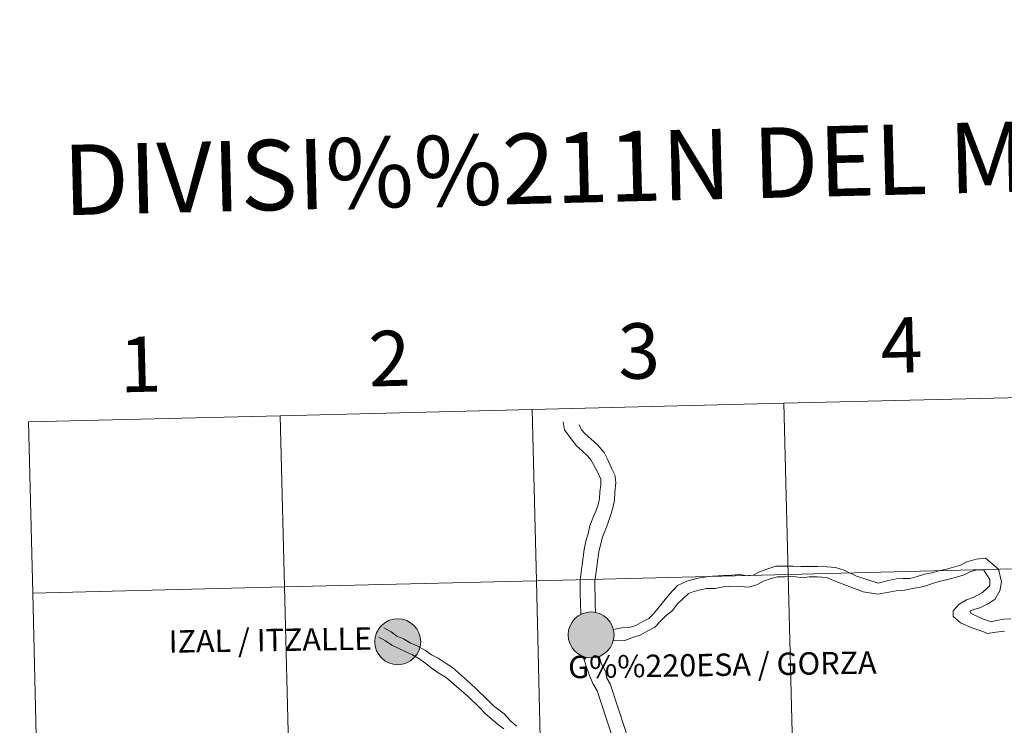
# Model space of a CAD drawing. Units: metres. Extents: x 667680 to 672207, y 4727961 to 4731040.
# Drawn here: x 668565 to 668725, y 4728200 to 4728314 of the extents above; entities that cross this region are included whole.
import ezdxf
from ezdxf.enums import TextEntityAlignment as Align

# ---------------------------------------------------------------- set-up
doc = ezdxf.new("R2010")
doc.units = ezdxf.units.M
doc.header["$MEASUREMENT"] = 0
doc.layers.add('Nivel 63', color=7, linetype='Continuous', lineweight=0)
doc.styles.add('Style-arial', font='arial.shx', dxfattribs={"bigfont": 'arialbig.shx'})
doc.styles.add('Style-arialnbi', font='arialnbi.shx', dxfattribs={"bigfont": 'arialnbibig.shx'})

msp = doc.modelspace()

# ---------------------------------------------------------------- hatches: boundary and pattern name
at = {"layer": 'Nivel 63', "linetype": 'Continuous', "lineweight": 0}
h = msp.add_hatch(color=250, dxfattribs=at)
edge = h.paths.add_edge_path()
edge.add_arc((668626.64, 4728213.34), 3.73, 179.5232, 539.5232)
h = msp.add_hatch(color=250, dxfattribs=at)
edge = h.paths.add_edge_path()
edge.add_arc((668626.64, 4728213.34), 3.73, 179.5232, 539.5232)
h = msp.add_hatch(color=250, dxfattribs=at)
edge = h.paths.add_edge_path()
edge.add_arc((668658.1, 4728214.46), 3.73, 179.5232, 539.5232)
h = msp.add_hatch(color=250, dxfattribs=at)
edge = h.paths.add_edge_path()
edge.add_arc((668658.1, 4728214.46), 3.73, 179.5232, 539.5232)

# ---------------------------------------------------------------- linework, layer by layer
at = {"layer": 'Nivel 63', "color": 7, "linetype": 'Continuous', "lineweight": 0, "elevation": -78.73, "flags": 128}
for points in [[(668689.48, 4728252.13), (668690.17, 4728224.27), (668731.13, 4728225.29), (668730.45, 4728253.14)], [(668730.45, 4728253.14), (668689.48, 4728252.13)], [(668689.48, 4728252.13), (668690.17, 4728224.27), (668731.13, 4728225.29), (668730.45, 4728253.14)], [(668730.45, 4728253.14), (668689.48, 4728252.13)], [(668607.52, 4728250.1), (668608.21, 4728222.25), (668649.2, 4728223.26), (668648.51, 4728251.11)], [(668648.51, 4728251.11), (668607.52, 4728250.1)], [(668607.52, 4728250.1), (668608.21, 4728222.25), (668649.2, 4728223.26), (668648.51, 4728251.11)], [(668648.51, 4728251.11), (668607.52, 4728250.1)], [(668648.51, 4728251.11), (668649.2, 4728223.26), (668690.17, 4728224.27), (668689.48, 4728252.13)], [(668689.48, 4728252.13), (668648.51, 4728251.11)], [(668648.51, 4728251.11), (668649.2, 4728223.26), (668690.17, 4728224.27), (668689.48, 4728252.13)], [(668689.48, 4728252.13), (668648.51, 4728251.11)], [(668607.52, 4728250.1), (668566.56, 4728249.09)], [(668607.52, 4728250.1), (668566.56, 4728249.09)], [(668566.56, 4728249.09), (668567.24, 4728221.24)], [(668566.56, 4728249.09), (668567.24, 4728221.24)], [(668567.24, 4728221.24), (668608.21, 4728222.25), (668607.52, 4728250.1)], [(668567.24, 4728221.24), (668608.21, 4728222.25), (668607.52, 4728250.1)], [(668653.56, 4728249.12), (668653.75, 4728247.8), (668655.66, 4728245.25), (668656.64, 4728244.39), (668657.54, 4728243.54), (668658.05, 4728242.95), (668658.51, 4728242.16), (668659.12, 4728240.95), (668659.67, 4728239.77), (668659.66, 4728238.79), (668659.54, 4728237.72), (668659.49, 4728236.64), (668659.26, 4728235.62), (668658.84, 4728234.56), (668658.39, 4728233.43), (668657.9, 4728232.2), (668657.63, 4728230.91), (668657.26, 4728229.68), (668656.99, 4728228.36), (668656.81, 4728227.09), (668656.64, 4728225.87), (668656.47, 4728224.64), (668656.3, 4728223.32), (668656.31, 4728222.02), (668656.34, 4728220.8), (668656.35, 4728219.74), (668656.43, 4728217.78)], [(668653.56, 4728249.12), (668653.75, 4728247.8), (668655.66, 4728245.25), (668656.64, 4728244.39), (668657.54, 4728243.54), (668658.05, 4728242.95), (668658.51, 4728242.16), (668659.12, 4728240.95), (668659.67, 4728239.77), (668659.66, 4728238.79), (668659.54, 4728237.72), (668659.49, 4728236.64), (668659.26, 4728235.62), (668658.84, 4728234.56), (668658.39, 4728233.43), (668657.9, 4728232.2), (668657.63, 4728230.91), (668657.26, 4728229.68), (668656.99, 4728228.36), (668656.81, 4728227.09), (668656.64, 4728225.87), (668656.47, 4728224.64), (668656.3, 4728223.32), (668656.31, 4728222.02), (668656.34, 4728220.8), (668656.35, 4728219.74), (668656.43, 4728217.78)], [(668656.13, 4728248.62), (668656.55, 4728247.81), (668657.15, 4728247.15), (668658.07, 4728246.35), (668659.14, 4728245.36), (668660.21, 4728244.14), (668660.77, 4728243.01), (668661.43, 4728241.59), (668661.89, 4728240.6)], [(668656.13, 4728248.62), (668656.55, 4728247.81), (668657.15, 4728247.15), (668658.07, 4728246.35), (668659.14, 4728245.36), (668660.21, 4728244.14), (668660.77, 4728243.01), (668661.43, 4728241.59), (668661.89, 4728240.6)], [(668661.94, 4728240.5), (668662.02, 4728240.28), (668662.13, 4728239.21), (668661.97, 4728237.68), (668661.88, 4728236.32), (668661.57, 4728234.91), (668661.28, 4728233.86), (668660.81, 4728232.55), (668660.49, 4728231.72), (668659.97, 4728230.33), (668659.62, 4728229.08), (668659.36, 4728227.96), (668659.21, 4728226.77), (668659.04, 4728225.55), (668658.87, 4728224.32), (668658.7, 4728223.18), (668658.73, 4728222.06), (668658.74, 4728220.84), (668658.77, 4728219.44), (668658.83, 4728218.1)], [(668661.94, 4728240.5), (668662.02, 4728240.28), (668662.13, 4728239.21), (668661.97, 4728237.68), (668661.88, 4728236.32), (668661.57, 4728234.91), (668661.28, 4728233.86), (668660.81, 4728232.55), (668660.49, 4728231.72), (668659.97, 4728230.33), (668659.62, 4728229.08), (668659.36, 4728227.96), (668659.21, 4728226.77), (668659.04, 4728225.55), (668658.87, 4728224.32), (668658.7, 4728223.18), (668658.73, 4728222.06), (668658.74, 4728220.84), (668658.77, 4728219.44), (668658.83, 4728218.1)], [(668661.72, 4728215.35), (668663.11, 4728215.58), (668664.29, 4728215.65), (668665.4, 4728215.98), (668666.51, 4728216.61), (668667.47, 4728217.11), (668668.24, 4728217.89), (668670.86, 4728221.08), (668672.14, 4728222.51), (668673.69, 4728223.19), (668675.5, 4728223.67), (668676.93, 4728223.91), (668677.85, 4728223.99), (668679.63, 4728224.11), (668681.02, 4728224.17), (668682.32, 4728224.26), (668683.55, 4728224.05), (668684.45, 4728224.17), (668685.49, 4728224.72), (668686.86, 4728225.21), (668688.17, 4728225.61), (668689.59, 4728225.62), (668690.99, 4728225.64), (668692.23, 4728225.59), (668693.63, 4728225.58), (668694.93, 4728225.59), (668696.48, 4728225.51), (668697.88, 4728225.41), (668699.27, 4728224.96), (668701.27, 4728224.01), (668704.8, 4728222.88), (668706.29, 4728223.27), (668707.73, 4728223.55), (668708.83, 4728223.61), (668710.01, 4728223.64), (668711.14, 4728223.97), (668712.37, 4728224.32), (668713.57, 4728224.55), (668714.74, 4728224.9), (668715.93, 4728225.13), (668717.06, 4728225.46), (668718.18, 4728225.79), (668719.26, 4728226.35), (668720.77, 4728226.75), (668722.25, 4728226.93), (668724.39, 4728225.14), (668724.88, 4728223.11), (668724.6, 4728221.62), (668723.8, 4728220.2), (668722.53, 4728219.43), (668721.33, 4728218.86), (668720.3, 4728218.56), (668719.72, 4728218.3), (668719.95, 4728217.95), (668721.79, 4728217.09), (668723.26, 4728216.59), (668724, 4728216.79), (668725.27, 4728217.04), (668726.41, 4728217.07)], [(668661.72, 4728215.35), (668663.11, 4728215.58), (668664.29, 4728215.65), (668665.4, 4728215.98), (668666.51, 4728216.61), (668667.47, 4728217.11), (668668.24, 4728217.89), (668670.86, 4728221.08), (668672.14, 4728222.51), (668673.69, 4728223.19), (668675.5, 4728223.67), (668676.93, 4728223.91), (668677.85, 4728223.99), (668679.63, 4728224.11), (668681.02, 4728224.17), (668682.32, 4728224.26), (668683.55, 4728224.05), (668684.45, 4728224.17), (668685.49, 4728224.72), (668686.86, 4728225.21), (668688.17, 4728225.61), (668689.59, 4728225.62), (668690.99, 4728225.64), (668692.23, 4728225.59), (668693.63, 4728225.58), (668694.93, 4728225.59), (668696.48, 4728225.51), (668697.88, 4728225.41), (668699.27, 4728224.96), (668701.27, 4728224.01), (668704.8, 4728222.88), (668706.29, 4728223.27), (668707.73, 4728223.55), (668708.83, 4728223.61), (668710.01, 4728223.64), (668711.14, 4728223.97), (668712.37, 4728224.32), (668713.57, 4728224.55), (668714.74, 4728224.9), (668715.93, 4728225.13), (668717.06, 4728225.46), (668718.18, 4728225.79), (668719.26, 4728226.35), (668720.77, 4728226.75), (668722.25, 4728226.93), (668724.39, 4728225.14), (668724.88, 4728223.11), (668724.6, 4728221.62), (668723.8, 4728220.2), (668722.53, 4728219.43), (668721.33, 4728218.86), (668720.3, 4728218.56), (668719.72, 4728218.3), (668719.95, 4728217.95), (668721.79, 4728217.09), (668723.26, 4728216.59), (668724, 4728216.79), (668725.27, 4728217.04), (668726.41, 4728217.07)], [(668661.68, 4728213.47), (668663.56, 4728213.57), (668664.83, 4728214.05), (668666.06, 4728214.42), (668667.32, 4728215.13), (668668.49, 4728215.74), (668669.45, 4728216.72), (668670.26, 4728217.56), (668671.38, 4728218.47), (668672.12, 4728219.45), (668673.92, 4728221.21), (668674.49, 4728221.41), (668675.6, 4728221.75), (668676.88, 4728222.01), (668678.28, 4728222.02), (668679.57, 4728222.27), (668680.47, 4728222.37), (668682.29, 4728222.34), (668683.73, 4728222.22), (668685.08, 4728222.61), (668686.17, 4728223.18), (668687.38, 4728223.61), (668688.43, 4728223.91), (668689.63, 4728223.92), (668691.03, 4728223.94), (668692.48, 4728223.73), (668693.6, 4728223.88), (668694.9, 4728223.89), (668696.38, 4728223.81), (668698.5, 4728222.92), (668702.34, 4728221.45), (668704.77, 4728221.09), (668707.76, 4728221.61), (668709.13, 4728221.74), (668710.41, 4728221.99), (668711.68, 4728222.22), (668712.54, 4728222.45), (668713.97, 4728222.92), (668715.14, 4728223.25), (668716.33, 4728223.5), (668717.54, 4728223.85), (668718.82, 4728224.2), (668719.88, 4728224.77), (668720.94, 4728225.05), (668722.02, 4728224.98), (668722.99, 4728223.48), (668722.98, 4728222.5), (668722.65, 4728222.14), (668721.77, 4728221.37), (668720.29, 4728220.54), (668719.18, 4728220.17), (668717.97, 4728219.48), (668717, 4728218.35), (668717.02, 4728217.43), (668718.19, 4728216.4), (668720.07, 4728215.61), (668721.84, 4728215.03), (668722.59, 4728214.67), (668723.97, 4728214.91), (668725.36, 4728215.08)], [(668661.68, 4728213.47), (668663.56, 4728213.57), (668664.83, 4728214.05), (668666.06, 4728214.42), (668667.32, 4728215.13), (668668.49, 4728215.74), (668669.45, 4728216.72), (668670.26, 4728217.56), (668671.38, 4728218.47), (668672.12, 4728219.45), (668673.92, 4728221.21), (668674.49, 4728221.41), (668675.6, 4728221.75), (668676.88, 4728222.01), (668678.28, 4728222.02), (668679.57, 4728222.27), (668680.47, 4728222.37), (668682.29, 4728222.34), (668683.73, 4728222.22), (668685.08, 4728222.61), (668686.17, 4728223.18), (668687.38, 4728223.61), (668688.43, 4728223.91), (668689.63, 4728223.92), (668691.03, 4728223.94), (668692.48, 4728223.73), (668693.6, 4728223.88), (668694.9, 4728223.89), (668696.38, 4728223.81), (668698.5, 4728222.92), (668702.34, 4728221.45), (668704.77, 4728221.09), (668707.76, 4728221.61), (668709.13, 4728221.74), (668710.41, 4728221.99), (668711.68, 4728222.22), (668712.54, 4728222.45), (668713.97, 4728222.92), (668715.14, 4728223.25), (668716.33, 4728223.5), (668717.54, 4728223.85), (668718.82, 4728224.2), (668719.88, 4728224.77), (668720.94, 4728225.05), (668722.02, 4728224.98), (668722.99, 4728223.48), (668722.98, 4728222.5), (668722.65, 4728222.14), (668721.77, 4728221.37), (668720.29, 4728220.54), (668719.18, 4728220.17), (668717.97, 4728219.48), (668717, 4728218.35), (668717.02, 4728217.43), (668718.19, 4728216.4), (668720.07, 4728215.61), (668721.84, 4728215.03), (668722.59, 4728214.67), (668723.97, 4728214.91), (668725.36, 4728215.08)], [(668567.93, 4728193.39), (668608.9, 4728194.4), (668608.21, 4728222.25), (668567.24, 4728221.24)], [(668567.93, 4728193.39), (668608.9, 4728194.4), (668608.21, 4728222.25), (668567.24, 4728221.24)], [(668567.24, 4728221.24), (668567.93, 4728193.39)], [(668567.24, 4728221.24), (668567.93, 4728193.39)], [(668624.36, 4728215.59), (668625.54, 4728214.96), (668626.49, 4728214.26), (668627.56, 4728213.81), (668628.68, 4728213.19), (668629.81, 4728212.7), (668631.13, 4728211.93), (668632.13, 4728211.22), (668633.22, 4728210.65), (668634.36, 4728209.89), (668635.56, 4728209.14), (668638.49, 4728206.53), (668639.39, 4728205.66), (668641.25, 4728203.92), (668642.22, 4728202.94), (668643.93, 4728201.63), (668644.96, 4728200.49), (668645.98, 4728199.64)], [(668624.36, 4728215.59), (668625.54, 4728214.96), (668626.49, 4728214.26), (668627.56, 4728213.81), (668628.68, 4728213.19), (668629.81, 4728212.7), (668631.13, 4728211.93), (668632.13, 4728211.22), (668633.22, 4728210.65), (668634.36, 4728209.89), (668635.56, 4728209.14), (668638.49, 4728206.53), (668639.39, 4728205.66), (668641.25, 4728203.92), (668642.22, 4728202.94), (668643.93, 4728201.63), (668644.96, 4728200.49), (668645.98, 4728199.64)], [(668623.56, 4728214.09), (668624.63, 4728213.51), (668625.65, 4728212.76), (668626.82, 4728212.27), (668627.94, 4728211.68), (668629.05, 4728211.2), (668630.23, 4728210.53), (668631.22, 4728209.8), (668632.1, 4728209.08), (668633.14, 4728208.34), (668634.56, 4728207.46), (668636.95, 4728205.44), (668638.2, 4728204.33), (668639.94, 4728202.65), (668640.85, 4728201.65), (668642.79, 4728200.02), (668643.89, 4728199.18)], [(668623.56, 4728214.09), (668624.63, 4728213.51), (668625.65, 4728212.76), (668626.82, 4728212.27), (668627.94, 4728211.68), (668629.05, 4728211.2), (668630.23, 4728210.53), (668631.22, 4728209.8), (668632.1, 4728209.08), (668633.14, 4728208.34), (668634.56, 4728207.46), (668636.95, 4728205.44), (668638.2, 4728204.33), (668639.94, 4728202.65), (668640.85, 4728201.65), (668642.79, 4728200.02), (668643.89, 4728199.18)], [(668656.8, 4728210.97), (668657.32, 4728209.36), (668657.75, 4728208.11), (668658.39, 4728206.55), (668659.06, 4728205.34), (668661.35, 4728198.48), (668661.62, 4728197.28), (668661.71, 4728196.08), (668662.02, 4728194.19), (668661.77, 4728191.1), (668661.81, 4728189.78), (668661.82, 4728188.54), (668661.68, 4728187.64)], [(668656.8, 4728210.97), (668657.32, 4728209.36), (668657.75, 4728208.11), (668658.39, 4728206.55), (668659.06, 4728205.34), (668661.35, 4728198.48), (668661.62, 4728197.28), (668661.71, 4728196.08), (668662.02, 4728194.19), (668661.77, 4728191.1), (668661.81, 4728189.78), (668661.82, 4728188.54), (668661.68, 4728187.64)], [(668659.42, 4728210.99), (668659.78, 4728209.68), (668660.42, 4728208.56), (668660.67, 4728207.42), (668661.19, 4728206.49), (668663.72, 4728198.91), (668664.01, 4728197.64), (668664.11, 4728196.2), (668664.24, 4728194.91), (668664.4, 4728193.55), (668664.34, 4728192.47), (668664.39, 4728191.43), (668664.21, 4728189.82), (668664.24, 4728188.56), (668663.58, 4728184.47), (668663.19, 4728183.14), (668662.55, 4728179.82), (668662.5, 4728178.6), (668662.51, 4728177.38), (668662.44, 4728176.14), (668662.47, 4728174.94), (668662.48, 4728173.86)], [(668659.42, 4728210.99), (668659.78, 4728209.68), (668660.42, 4728208.56), (668660.67, 4728207.42), (668661.19, 4728206.49), (668663.72, 4728198.91), (668664.01, 4728197.64), (668664.11, 4728196.2), (668664.24, 4728194.91), (668664.4, 4728193.55), (668664.34, 4728192.47), (668664.39, 4728191.43), (668664.21, 4728189.82), (668664.24, 4728188.56), (668663.58, 4728184.47), (668663.19, 4728183.14), (668662.55, 4728179.82), (668662.5, 4728178.6), (668662.51, 4728177.38), (668662.44, 4728176.14), (668662.47, 4728174.94), (668662.48, 4728173.86)]]:
    msp.add_lwpolyline(points, dxfattribs=at)
at = {"layer": 'Nivel 63', "color": 7, "linetype": 'Continuous', "lineweight": 0}
for centre in [(668626.64, 4728213.34, -78.73), (668626.64, 4728213.34, -78.73), (668658.1, 4728214.46, -78.73), (668658.1, 4728214.46, -78.73)]:
    msp.add_circle(centre, 3.73, dxfattribs=at)
for points in [[(667753.38, 4727960.9, -78.73), (672207.02, 4728070.82, -78.73), (672133.74, 4731039.91, -78.73), (667680.1, 4730930, -78.73)], [(667753.38, 4727960.9, -78.73), (672207.02, 4728070.82, -78.73), (672133.74, 4731039.91, -78.73), (667680.1, 4730930, -78.73)], [(668730.45, 4728253.14, -78.73), (668689.48, 4728252.13, -78.73), (668690.17, 4728224.27, -78.73), (668731.13, 4728225.29, -78.73)], [(668730.45, 4728253.14, -78.73), (668689.48, 4728252.13, -78.73), (668690.17, 4728224.27, -78.73), (668731.13, 4728225.29, -78.73)], [(668648.51, 4728251.11, -78.73), (668607.52, 4728250.1, -78.73), (668608.21, 4728222.25, -78.73), (668649.2, 4728223.26, -78.73)], [(668648.51, 4728251.11, -78.73), (668607.52, 4728250.1, -78.73), (668608.21, 4728222.25, -78.73), (668649.2, 4728223.26, -78.73)], [(668689.48, 4728252.13, -78.73), (668648.51, 4728251.11, -78.73), (668649.2, 4728223.26, -78.73), (668690.17, 4728224.27, -78.73)], [(668689.48, 4728252.13, -78.73), (668648.51, 4728251.11, -78.73), (668649.2, 4728223.26, -78.73), (668690.17, 4728224.27, -78.73)], [(668607.52, 4728250.1, -78.73), (668566.56, 4728249.09, -78.73), (668567.24, 4728221.24, -78.73), (668608.21, 4728222.25, -78.73)], [(668607.52, 4728250.1, -78.73), (668566.56, 4728249.09, -78.73), (668567.24, 4728221.24, -78.73), (668608.21, 4728222.25, -78.73)], [(668731.13, 4728225.29, -78.73), (668690.17, 4728224.27, -78.73), (668690.85, 4728196.42, -78.73), (668731.82, 4728197.43, -78.73)], [(668731.13, 4728225.29, -78.73), (668690.17, 4728224.27, -78.73), (668690.85, 4728196.42, -78.73), (668731.82, 4728197.43, -78.73)], [(668690.17, 4728224.27, -78.73), (668649.2, 4728223.26, -78.73), (668649.88, 4728195.41, -78.73), (668690.85, 4728196.42, -78.73)], [(668690.17, 4728224.27, -78.73), (668649.2, 4728223.26, -78.73), (668649.88, 4728195.41, -78.73), (668690.85, 4728196.42, -78.73)], [(668608.21, 4728222.25, -78.73), (668567.24, 4728221.24, -78.73), (668567.93, 4728193.39, -78.73), (668608.9, 4728194.4, -78.73)], [(668608.21, 4728222.25, -78.73), (668567.24, 4728221.24, -78.73), (668567.93, 4728193.39, -78.73), (668608.9, 4728194.4, -78.73)], [(668649.2, 4728223.26, -78.73), (668608.21, 4728222.25, -78.73), (668608.9, 4728194.4, -78.73), (668649.88, 4728195.41, -78.73)], [(668649.2, 4728223.26, -78.73), (668608.21, 4728222.25, -78.73), (668608.9, 4728194.4, -78.73), (668649.88, 4728195.41, -78.73)]]:
    msp.add_3dface(points, dxfattribs=at)

# ---------------------------------------------------------------- texts
for s, height, rotation, style, p in [('DIVISI%%211N DEL MTN50 EN HOJA 1:5.000', 11.4388, 1.4138, 'Style-arial', (668731.34, 4728292.33, -78.73)), ('DIVISI%%211N DEL MTN50 EN HOJA 1:5.000', 11.4388, 1.4138, 'Style-arial', (668731.34, 4728292.33, -78.73)), ('3', 9, 1.4138, 'Style-arial', (668665.88, 4728260.63, -78.73)), ('4', 9, 1.4138, 'Style-arial', (668708.61, 4728261.6, -78.73)), ('2', 9, 1.4138, 'Style-arial', (668625.29, 4728259.42, -78.73)), ('1', 9, 1.4138, 'Style-arial', (668584.74, 4728258.47, -78.73)), ('IZAL / ITZALLE', 3.6399, 0.8842, 'Style-arialnbi', (668605.9, 4728213.62, -78.73)), ('IZAL / ITZALLE', 3.6399, 0.8842, 'Style-arialnbi', (668605.9, 4728213.62, -78.73)), ('G%%220ESA / GORZA', 3.6399, 0.8842, 'Style-arialnbi', (668679.45, 4728209.6, -78.73)), ('G%%220ESA / GORZA', 3.6399, 0.8842, 'Style-arialnbi', (668679.45, 4728209.6, -78.73))]:
    msp.add_text(s, height=height, rotation=rotation, dxfattribs=dict(at, style=style)).set_placement(p, align=Align.MIDDLE_CENTER)

doc.saveas('drawing.dxf')
